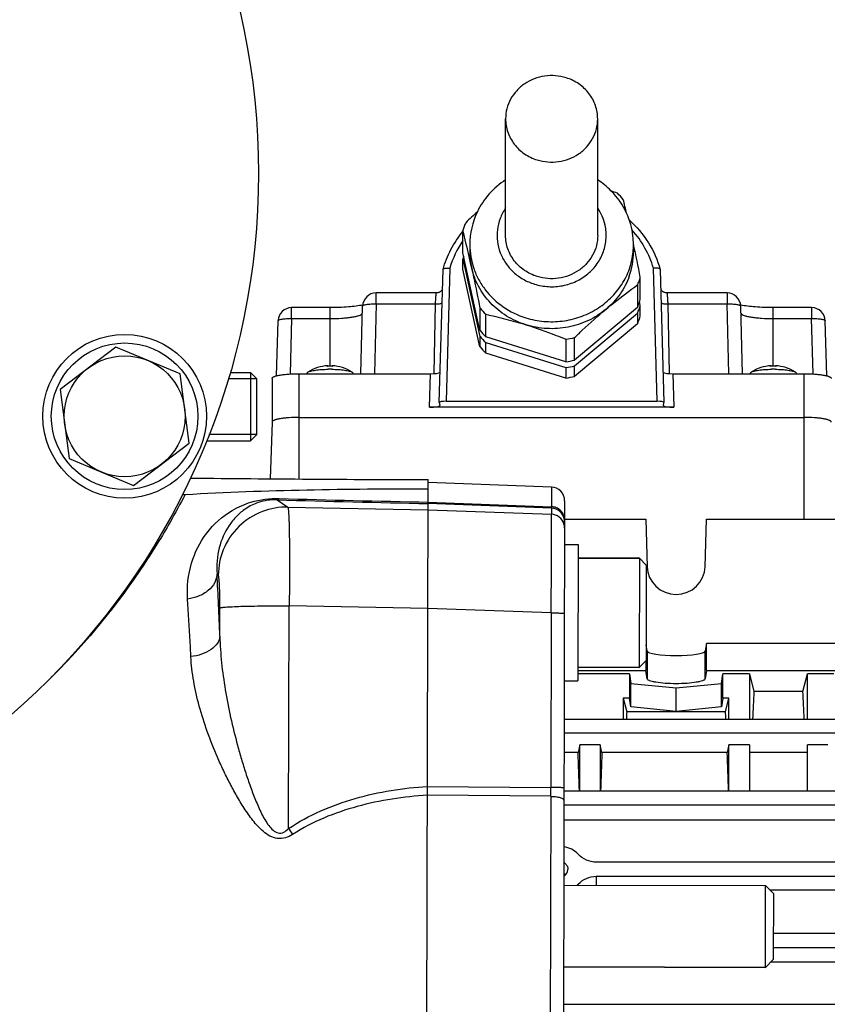
# Model space of a CAD drawing. Units: millimetres. Extents: x -1771 to 3369, y -123 to 2868.
# Drawn here: x 1876 to 1994, y 261 to 406 of the extents above; entities that cross this region are included whole.
import ezdxf

# ---------------------------------------------------------------- set-up
doc = ezdxf.new("R2010")
doc.units = ezdxf.units.MM
doc.header["$LTSCALE"] = 46.255
doc.header["$PDMODE"] = 3
doc.header["$PDSIZE"] = 0.3125
doc.layers.get('0').update_dxf_attribs({"linetype": 'CONTINUOUS'})
doc.layers.get('Defpoints').update_dxf_attribs({"linetype": 'CONTINUOUS'})
doc.layers.add('AM_5', color=3, linetype='CONTINUOUS', lineweight=25)
for name, color, linetype in [('BEZUGSACHSEN', 7, 'CONTINUOUS'), ('DETAILS', 7, 'CONTINUOUS'), ('FASEN', 7, 'CONTINUOUS')]:
    doc.layers.add(name, color=color, linetype=linetype)
doc.styles.get("Standard").update_dxf_attribs({"font": 'txt', "width": 0.7})
doc.dimstyles.new('AM_DIN$0', dxfattribs={"dimtxt": 3.5, "dimasz": 2.5, "dimexe": 1, "dimexo": 1, "dimgap": 1.5, "dimtad": 1, "dimdsep": 46, "dimtxsty": 'STANDARD', "dimcen": 0, "dimclrd": 256, "dimclre": 256, "dimclrt": 2, "dimadec": 0, "dimazin": 2, "dimtp": 0.1, "dimtm": 0.1, "dimtfac": 0.71, "dimtdec": 3, "dimtmove": 0, "dimatfit": 3, "dimfxl": 1, "dimlwd": -1, "dimlwe": -1, "dimarcsym": 0})

# ---------------------------------------------------------------- blocks, each defined once
blk = doc.blocks.new('*D26')
at = {"layer": 'AM_5', "ltscale": 10, "transparency": 16777216}
for p, q in [((1070.73, 754.24), (2231.66, 754.24)), ((2230.66, 42.24), (2230.66, 724.24)), ((1070.73, 12.24), (2231.66, 12.24))]:
    blk.add_line(p, q, dxfattribs=at)
for points in [[(2225.66, 724.24), (2235.66, 724.24), (2230.66, 754.24)], [(2225.66, 42.24), (2235.66, 42.24), (2230.66, 12.24)]]:
    blk.add_solid(points, dxfattribs=at)
at = {"layer": 'Defpoints', "color": 0, "ltscale": 10, "transparency": 16777216}
for p in [(1069.73, 754.24), (2230.66, 754.24), (1069.73, 12.24)]:
    blk.add_point(p, dxfattribs=at)
at = {"layer": 'AM_5', "color": 2, "ltscale": 10, "transparency": 16777216, "insert": (2198.16, 388.65), "char_height": 35, "attachment_point": 5, "rotation": 90}
blk.add_mtext('742', dxfattribs=at)
blk = doc.blocks.new('*D27')
at = {"layer": 'AM_5', "ltscale": 10, "transparency": 16777216}
for p, q in [((1070.73, 754.24), (2341.3, 754.24)), ((2340.3, 724.24), (2340.3, -92.73)), ((-478.92, -122.73), (2341.3, -122.73))]:
    blk.add_line(p, q, dxfattribs=at)
for points in [[(2335.3, 724.24), (2345.3, 724.24), (2340.3, 754.24)], [(2335.3, -92.73), (2345.3, -92.73), (2340.3, -122.73)]]:
    blk.add_solid(points, dxfattribs=at)
at = {"layer": 'Defpoints', "color": 0, "ltscale": 10, "transparency": 16777216}
for p in [(1069.73, 754.24), (-479.92, -122.73), (2340.3, -122.73)]:
    blk.add_point(p, dxfattribs=at)
at = {"layer": 'AM_5', "color": 2, "ltscale": 10, "transparency": 16777216, "insert": (2307.8, 315.76), "char_height": 35, "attachment_point": 5, "rotation": 90}
blk.add_mtext('880', dxfattribs=at)

msp = doc.modelspace()

# ---------------------------------------------------------------- linework, layer by layer
at = {"color": 7, "linetype": 'Continuous'}
for p, q in [((1946.941, 374.151), (1946.941, 391.252)), ((1960.441, 374.151), (1960.441, 391.252)), ((1940.69, 371.583), (1940.69, 374.878)), ((1941.691, 372.783), (1941.691, 371.757)), ((1965.713, 372.789), (1965.688, 372.906)), ((1965.691, 372.783), (1965.691, 371.757)), ((1943.185, 360.199), (1940.69, 371.583)), ((1940.69, 369.189), (1940.69, 370.728)), ((1940.69, 370.728), (1943.185, 359.344)), ((1937.222, 349.66), (1937.765, 369.147)), ((1937.765, 369.147), (1937.769, 369.175)), ((1943.185, 357.805), (1940.69, 369.189)), ((1969.616, 369.147), (1969.612, 369.175)), ((1969.616, 369.147), (1970.16, 349.66)), ((1966.286, 366.895), (1966.286, 363.6)), ((1966.692, 364.749), (1966.692, 368.044)), ((1936.807, 365.72), (1927.966, 365.72)), ((1936.807, 365.72), (1936.808, 365.72)), ((1970.574, 365.72), (1970.574, 365.72)), ((1979.415, 365.72), (1970.574, 365.72)), ((1966.692, 363.894), (1966.581, 364.398)), ((1966.692, 362.355), (1966.692, 363.894)), ((1981.465, 363.934), (1981.448, 363.937)), ((1921.191, 363.567), (1915.566, 363.567)), ((1925.703, 353.879), (1925.967, 363.774)), ((1943.185, 363.494), (1943.185, 360.199)), ((1944.041, 359.294), (1944.041, 362.589)), ((1966.286, 363.6), (1957.042, 355.877)), ((1957.042, 355.022), (1966.286, 362.745)), ((1966.286, 362.745), (1966.286, 361.206)), ((1981.679, 353.879), (1981.414, 363.774)), ((1991.815, 363.567), (1986.191, 363.567)), ((1913.352, 353.566), (1913.567, 361.621)), ((1966.286, 361.206), (1957.042, 353.483)), ((1994.029, 353.566), (1993.814, 361.621)), ((1943.185, 359.344), (1943.185, 357.805)), ((1955.781, 355.633), (1944.041, 359.294)), ((1944.041, 358.439), (1955.781, 354.778)), ((1944.041, 356.9), (1944.041, 358.439)), ((1955.781, 358.928), (1955.781, 355.633)), ((1957.042, 355.877), (1957.042, 359.172)), ((1955.781, 353.239), (1944.041, 356.9)), ((1906.563, 354.039), (1909.541, 354.039)), ((1916.691, 353.879), (1935.904, 353.879)), ((1917.828, 353.958), (1917.821, 353.879)), ((1920.88, 355.047), (1920.887, 355.047)), ((1920.897, 354.966), (1920.882, 354.965)), ((1920.887, 355.047), (1920.89, 355.046)), ((1920.89, 355.045), (1920.897, 354.966)), ((1921.484, 354.966), (1921.465, 354.966)), ((1921.491, 355.045), (1921.484, 354.966)), ((1921.491, 355.046), (1921.495, 355.047)), ((1921.495, 355.047), (1921.502, 355.047)), ((1924.553, 353.958), (1924.56, 353.879)), ((1955.781, 354.778), (1955.781, 353.239)), ((1957.042, 353.483), (1957.042, 355.022)), ((1971.477, 353.879), (1990.691, 353.879)), ((1982.828, 353.958), (1982.821, 353.879)), ((1985.88, 355.047), (1985.887, 355.047)), ((1985.897, 354.966), (1985.882, 354.965)), ((1985.887, 355.047), (1985.89, 355.046)), ((1985.89, 355.045), (1985.897, 354.966)), ((1986.484, 354.966), (1986.465, 354.966)), ((1986.491, 355.045), (1986.484, 354.966)), ((1986.491, 355.046), (1986.495, 355.047)), ((1986.495, 355.047), (1986.502, 355.047)), ((1989.553, 353.958), (1989.56, 353.879)), ((1910.441, 353.139), (1906.276, 353.139)), ((1910.441, 344.939), (1910.441, 353.139)), ((1912.691, 353.185), (1912.691, 346.783)), ((1937.222, 349.66), (1937.222, 349.654)), ((1937.222, 349.654), (1937.297, 349.224)), ((1938.218, 349.835), (1969.164, 349.835)), ((1970.084, 349.224), (1970.159, 349.654)), ((1970.159, 349.654), (1970.159, 349.66)), ((1971.584, 348.955), (1935.798, 348.955)), ((1937.297, 349.224), (1937.298, 349.215)), ((1970.083, 349.215), (1970.084, 349.224)), ((1912.691, 346.788), (1912.396, 338.468)), ((1916.691, 347.478), (1990.691, 347.478)), ((1903.094, 344.039), (1909.541, 344.039)), ((1910.441, 344.939), (1903.446, 344.939)), ((1935.595, 336.663), (1935.599, 338.345)), ((1953.667, 337.25), (1935.598, 337.925)), ((1935.282, 207.927), (1935.595, 336.663)), ((1955.592, 335.246), (1955.289, 210.507)), ((1955.585, 332.56), (1967.506, 332.56)), ((1967.506, 332.56), (1967.692, 325.578)), ((1976.189, 325.578), (1976.375, 332.56)), ((1976.375, 332.56), (1997.506, 332.56)), ((1955.576, 328.838), (1957.576, 328.833)), ((1957.576, 328.833), (1957.528, 308.833)), ((1966.571, 326.811), (1957.571, 326.833)), ((1967.692, 313.196), (1967.54, 314.102)), ((1976.375, 314.309), (1976.189, 313.196)), ((1997.506, 314.309), (1976.375, 314.309)), ((1976.375, 310.369), (1976.375, 314.309)), ((1966.532, 310.811), (1957.533, 310.833)), ((1967.506, 311.78), (1967.506, 310.369)), ((1965.084, 309.848), (1957.53, 309.848)), ((1957.531, 310.369), (1967.506, 310.369)), ((1965.084, 309.848), (1965.1, 306.294)), ((1965.084, 309.848), (1965.292, 308.467)), ((1967.692, 309.134), (1967.506, 310.369)), ((1976.375, 310.369), (1976.189, 309.134)), ((1976.375, 310.369), (1997.506, 310.369)), ((1978.589, 308.467), (1978.798, 309.848)), ((1978.782, 306.294), (1978.798, 309.848)), ((1982.691, 309.848), (1978.798, 309.848)), ((1982.691, 309.848), (1983.342, 307.259)), ((1982.691, 309.848), (1982.691, 303.204)), ((1990.54, 307.259), (1991.191, 309.848)), ((1995.084, 309.848), (1991.191, 309.848)), ((1991.191, 303.204), (1991.191, 309.848)), ((1955.528, 308.838), (1957.528, 308.833)), ((1965.292, 308.467), (1971.941, 307.8)), ((1965.292, 305.02), (1965.292, 308.467)), ((1971.941, 307.8), (1978.589, 308.467)), ((1971.941, 304.354), (1971.941, 307.8)), ((1978.589, 305.02), (1978.589, 308.467)), ((1965.1, 306.294), (1964.191, 306.294)), ((1964.191, 306.294), (1964.693, 304.296)), ((1964.191, 306.294), (1964.191, 303.204)), ((1965.292, 305.02), (1965.1, 306.294)), ((1978.782, 306.294), (1978.589, 305.02)), ((1979.691, 306.294), (1978.782, 306.294)), ((1979.188, 304.296), (1979.691, 306.294)), ((1979.691, 303.204), (1979.691, 306.294)), ((1990.54, 307.259), (1983.342, 307.259)), ((1971.941, 304.354), (1965.292, 305.02)), ((1978.589, 305.02), (1971.941, 304.354)), ((1979.188, 304.296), (1964.693, 304.296)), ((1955.514, 303.204), (2058.73, 303.204)), ((1957.816, 299.459), (1957.565, 298.311)), ((1960.816, 299.459), (1957.816, 299.459)), ((1957.816, 292.676), (1957.816, 299.459)), ((1961.066, 298.311), (1960.816, 299.459)), ((1960.816, 299.459), (1960.816, 292.676)), ((1979.691, 299.459), (1979.44, 298.311)), ((1982.691, 299.459), (1979.691, 299.459)), ((1979.691, 292.676), (1979.691, 299.459)), ((1982.691, 299.459), (1982.691, 292.676)), ((1994.191, 299.459), (1991.191, 299.459)), ((1991.191, 292.676), (1991.191, 299.459)), ((1957.565, 298.311), (1955.502, 298.311)), ((1979.44, 298.311), (1961.066, 298.311)), ((1991.191, 298.311), (1982.691, 298.311)), ((2022.941, 292.676), (1955.488, 292.676)), ((1955.483, 290.631), (2022.941, 290.631)), ((2025.648, 288.41), (1955.478, 288.41)), ((2013.647, 282.248), (1960.234, 282.248)), ((1956.087, 281.204), (1956.087, 281.177)), ((1960.236, 280.171), (2013.645, 280.171)), ((1955.455, 278.876), (1985.055, 278.804)), ((2013.705, 278.146), (1985.71, 278.146)), ((2022.941, 271.783), (1986.238, 271.783)), ((1986.233, 269.747), (2022.941, 269.747)), ((2025.648, 267.568), (1985.793, 267.568)), ((1955.426, 266.876), (1985.026, 266.804)), ((1955.412, 261.402), (2058.741, 261.402))]:
    msp.add_line(p, q, dxfattribs=at)
at = {"color": 9, "linetype": 'Continuous'}
for p, q in [((1938.761, 369.35), (1938.218, 349.835)), ((1969.164, 349.835), (1968.62, 369.35)), ((1927.966, 364.119), (1927.966, 365.72)), ((1979.415, 365.72), (1979.415, 364.119)), ((1927.966, 364.119), (1927.693, 353.879)), ((1927.966, 364.119), (1936.671, 364.119)), ((1936.441, 353.897), (1936.671, 364.119)), ((1970.711, 364.119), (1979.415, 364.119)), ((1970.711, 364.119), (1970.94, 353.897)), ((1979.689, 353.879), (1979.415, 364.119)), ((1915.566, 361.966), (1915.566, 363.567)), ((1921.191, 363.567), (1921.191, 354.97)), ((1986.191, 354.97), (1986.191, 363.567)), ((1991.815, 363.567), (1991.815, 361.966)), ((1915.566, 361.966), (1915.349, 353.839)), ((1915.566, 361.966), (1921.191, 361.966)), ((1986.191, 361.966), (1991.815, 361.966)), ((1992.032, 353.839), (1991.815, 361.966)), ((1916.691, 338.436), (1916.691, 353.879)), ((1920.887, 355.047), (1920.893, 354.972)), ((1921.488, 354.972), (1921.495, 355.047)), ((1935.798, 348.955), (1935.904, 353.879)), ((1971.477, 353.879), (1971.584, 348.955)), ((1985.887, 355.047), (1985.893, 354.972)), ((1986.488, 354.972), (1986.495, 355.047)), ((1990.691, 353.879), (1990.691, 332.56)), ((1953.667, 337.25), (1953.66, 334.375)), ((1913.444, 335.385), (1915.001, 334.313)), ((1935.591, 335.045), (1953.66, 334.375)), ((1915.001, 334.313), (1935.589, 333.916)), ((1935.589, 333.915), (1953.657, 333.261)), ((1953.659, 334.155), (1935.591, 334.827)), ((1953.659, 334.155), (1953.657, 333.261)), ((1904.816, 324.364), (1904.629, 324.492)), ((1905.038, 315.392), (1905.048, 319.537)), ((1915.035, 319.844), (1915.209, 319.843)), ((1915.13, 287.178), (1915.209, 319.843)), ((1935.553, 319.45), (1915.209, 319.843)), ((1953.622, 318.803), (1935.553, 319.457)), ((1953.622, 318.803), (1953.559, 293.204)), ((1967.692, 313.196), (1967.692, 309.134)), ((1976.189, 309.134), (1976.189, 313.196)), ((1955.509, 301.224), (2058.73, 301.224)), ((1935.49, 293.354), (1953.559, 293.204)), ((1953.556, 291.902), (1935.487, 292.057)), ((1953.556, 291.902), (1953.464, 253.86)), ((1960.236, 280.171), (1960.199, 278.865)), ((1957.592, 278.871), (1957.591, 279.028))]:
    msp.add_line(p, q, dxfattribs=at)
at = {"color": 7, "linetype": 'Continuous'}
for points in [[(1937.684, 366.244), (1937.677, 366.23), (1937.644, 366.175), (1937.606, 366.12), (1937.562, 366.065), (1937.512, 366.012), (1937.457, 365.961), (1937.397, 365.914), (1937.331, 365.87), (1937.261, 365.83), (1937.186, 365.796), (1937.106, 365.766), (1937.022, 365.743), (1936.933, 365.727), (1936.841, 365.72), (1936.808, 365.719)], [(1970.574, 365.72), (1970.542, 365.72), (1970.451, 365.728), (1970.364, 365.743), (1970.28, 365.765), (1970.201, 365.794), (1970.127, 365.828), (1970.057, 365.866), (1969.992, 365.909), (1969.931, 365.956), (1969.876, 366.006), (1969.826, 366.059), (1969.78, 366.114), (1969.741, 366.17), (1969.708, 366.226), (1969.697, 366.246)]]:
    msp.add_lwpolyline(points, dxfattribs=at)
for centre, radius in [((1805.708, 383.241), 105), ((1891.081, 347.635), 12), ((1891.081, 347.635), 10.75)]:
    msp.add_circle(centre, radius, dxfattribs=at)
for centre, radius, start, end in [((1953.969, 372.377), 11.853, 44.71579, 56.90357), ((1928.313, 294.336), 92.857, 67.83827, 68.47064), ((1954.236, 372.626), 11.488, 24.57983, 44.7705), ((1954.344, 370.964), 12.989, 40.66774, 46.1619), ((1722.961, 320.75), 248.269, 13.1907, 13.67111), ((2018.165, 295.529), 111.443, 132.54375, 133.75361), ((1952.827, 372.776), 11.137, 154.11722, 179.9638), ((1954.532, 372.768), 11.16, 6.78108, 24.54702), ((1952.312, 371.419), 12.126, 160.54653, 163.42289), ((1952.376, 371.396), 12.194, 157.68027, 160.54592), ((1704.825, 317.493), 242.746, 12.367, 13.67426), ((1954.623, 372.784), 11.067, 6.55836, 6.75655), ((1954.609, 372.782), 11.081, 0.6703, 6.55709), ((1954.643, 372.783), 11.048, 0.00006, 0.66774), ((1609.891, 296.943), 363.816, 11.26985, 12.03278), ((1952.322, 371.76), 10.631, 180.01216, 192.36902), ((1955.032, 371.762), 10.658, 340.50781, 359.97561), ((1952.299, 367.273), 12.112, 161.68378, 163.42385), ((1955.006, 371.526), 12.194, 337.68027, 340.54592), ((1955.07, 371.504), 12.126, 340.54653, 343.42289), ((1927.966, 363.72), 2, 90.00012, 178.4697), ((1979.415, 363.72), 2, 1.53031, 89.99988), ((1955.017, 368.227), 12.182, 337.67935, 341.68088), ((1955.032, 367.366), 12.166, 337.67791, 343.41722), ((1955.083, 368.205), 12.112, 341.68378, 343.42385), ((1983.283, 373.019), 9.265, 258.27125, 258.58022), ((1915.566, 361.567), 2, 90.00012, 178.4697), ((1953.038, 371.959), 12.989, 220.66774, 226.1619), ((1991.815, 361.567), 2, 1.53031, 89.99988), ((1955.032, 365.827), 12.166, 337.67791, 343.41722), ((1953.038, 368.664), 12.989, 220.66774, 226.1619), ((1953.038, 367.808), 12.989, 220.66774, 226.1619), ((1953.702, 373.045), 14.269, 278.37504, 283.53559), ((1953.038, 366.269), 12.989, 220.66774, 226.1619), ((1953.702, 369.75), 14.269, 278.37504, 283.53559), ((1921.191, 349.055), 6, 92.97024, 122.68671), ((1921.18, 343.941), 11.029, 91.54803, 92.0276), ((1921.191, 343.527), 11.443, 88.62693, 91.46953), ((1921.191, 335.231), 19.301, 89.99994, 90.7564), ((1921.191, 335.23), 19.303, 89.24373, 90.00008), ((1921.201, 343.918), 11.052, 87.97276, 88.53085), ((1921.191, 349.055), 6, 57.29988, 87.02976), ((1953.702, 368.895), 14.269, 278.37504, 283.53559), ((1986.191, 349.055), 6, 92.97024, 122.68671), ((1986.18, 343.941), 11.029, 91.54803, 92.0276), ((1986.191, 343.527), 11.443, 88.62693, 91.46953), ((1986.191, 335.231), 19.301, 89.99994, 90.7564), ((1986.191, 335.23), 19.303, 89.24373, 90.00008), ((1986.201, 343.918), 11.052, 87.97276, 88.53085), ((1986.191, 349.055), 6, 57.29988, 87.02976), ((1953.702, 367.356), 14.269, 278.37504, 283.53559), ((1900.935, 341.525), 2.949, 266.22016, 269.37798), ((1945.959, 4494.289), 4155.957, 269.37882, 269.857172), ((1953.592, 335.251), 2, 359.86071, 87.86071), ((1899.796, 339.129), 2.958, 265.18359, 273.25183), ((1954.956, 281.129), 1.16, 55.75863, 64.06971), ((1954.944, 279.575), 1.111, 47.12606, 62.36606)]:
    msp.add_arc(centre, radius, start, end, dxfattribs=at)
at = {"color": 9, "linetype": 'Continuous'}
for centre, radius, start, end in [((1952.321, 365.402), 14.122, 145.4829, 163.76877), ((1955.084, 372.784), 10.607, 354.46724, 359.99743), ((1921.191, 343.391), 11.577, 88.00109, 91.99891), ((1986.191, 343.391), 11.577, 88.00109, 91.99891), ((2014.311, 3899.508), 3565.55, 268.378925, 268.734925), ((2013.022, 4052.471), 3718.232, 268.469771, 268.806758), ((1953.585, 332.157), 2, 8.69929, 87.8741), ((1953.581, 331.261), 2.002, 17.47689, 87.82697), ((1953.585, 332.158), 2, 359.86552, 8.67652), ((1953.575, 331.263), 2.007, 359.89904, 17.37315), ((1407.188, 297.591), 498.168, 2.04781, 3.09554), ((1807.764, 382.816), 103.253, 314.62149, 314.89873), ((1614.166, 293.378), 339.393, 359.75078, 359.97062), ((2033.072, 367.283), 142.573, 214.18374, 214.59963)]:
    msp.add_arc(centre, radius, start, end, dxfattribs=at)
at = {"color": 7, "linetype": 'Continuous'}
for centre, major_axis, ratio, start_param, end_param in [((1935.904, 354.14), (1.5, 0), 0.173609, -1.5707963, -0.2812245), ((1971.477, 354.14), (1.5, 0), 0.173609, -2.8604287, -1.5707963), ((1938.222, 349.658), (1, -0.001), 0.1762627, 1.57556, 3.1364183), ((1969.159, 349.658), (1, 0.001), 0.1762627, 0.0053906, 1.5660327), ((1935.798, 349.216), (1.5, 0), 0.173609, 4.712389, 6.2791014), ((1971.584, 349.216), (1.5, 0), 0.173609, -3.1374838, -1.5707963), ((1971.941, 325.687), (4.25, 0), 0.9817767, -3.1154127, -0.0261799), ((1971.941, 313.213), (4.25, 0), 0.1564583, -3.1154127, -0.0261799), ((1985.425, 250.741), (0, 73.5), 0.0443345, 0.6935921, 0.7758874), ((1988.456, 250.741), (0, 73.5), 0.0443345, -0.7758874, -0.6935921), ((1966.925, 250.741), (0, 73.5), 0.0443345, 0.7544619, 0.7759124), ((1976.956, 250.741), (0, 73.5), 0.0443345, -0.7759124, -0.7544619), ((1955.081, 250.741), (0, 73.5), 0.0443345, -0.9635874, -0.8668751), ((1963.55, 250.741), (0, 73.5), 0.0443345, 0.8668751, 0.9635874), ((1976.956, 250.741), (0, 73.5), 0.0443345, -0.9635874, -0.8668751), ((1954.941, 281.203), (1.147, 0), 0.949479, -1.1022534, -0.0241865), ((1954.941, 281.213), (3.51, 0), 0.949482, -0.7793273, -0.7151265)]:
    msp.add_ellipse(centre, major_axis=major_axis, ratio=ratio, start_param=start_param, end_param=end_param, dxfattribs=at)
for points, knots in [([(1955.817, 397.272), (1955.311, 397.43), (1954.26, 397.632), (1952.66, 397.581), (1951.116, 397.18), (1949.712, 396.45), (1948.528, 395.43), (1947.629, 394.176), (1947.068, 392.758), (1946.941, 391.752), (1946.941, 391.253)], [0, 0, 0, 0, 0.1279227, 0.2561354, 0.3838217, 0.5102649, 0.6350059, 0.7579496, 0.8793987, 1, 1, 1, 1]), ([(1960.441, 391.252), (1960.441, 391.911), (1960.216, 393.248), (1959.242, 395.041), (1957.735, 396.461), (1956.477, 397.066), (1955.817, 397.272)], [0, 0, 0, 0, 0.2443903, 0.491668, 0.7435582, 1, 1, 1, 1]), ([(1946.941, 391.253), (1946.941, 390.593), (1947.165, 389.257), (1948.139, 387.464), (1949.647, 386.044), (1950.904, 385.438), (1951.564, 385.232)], [0, 0, 0, 0, 0.2443903, 0.491668, 0.7435582, 1, 1, 1, 1]), ([(1951.564, 385.232), (1952.07, 385.075), (1953.121, 384.873), (1954.721, 384.924), (1956.266, 385.325), (1957.669, 386.055), (1958.853, 387.074), (1959.752, 388.328), (1960.313, 389.747), (1960.441, 390.753), (1960.441, 391.252)], [0, 0, 0, 0, 0.1279227, 0.2561354, 0.3838217, 0.5102649, 0.6350059, 0.7579496, 0.8793987, 1, 1, 1, 1]), ([(1946.938, 382.305), (1946.057, 381.73), (1944.445, 380.346), (1943.263, 378.578), (1942.808, 377.638)], [0, 0, 0, 0, 0.5017249, 1, 1, 1, 1]), ([(1965.074, 376.419), (1966.15, 375.449), (1968.036, 373.221), (1969.225, 370.551), (1969.612, 369.175)], [0, 0, 0, 0, 0.5032921, 1, 1, 1, 1]), ([(1937.769, 369.175), (1938.052, 370.182), (1938.839, 372.149), (1940.014, 373.91), (1940.685, 374.725)], [0, 0, 0, 0, 0.4977914, 1, 1, 1, 1]), ([(1951.564, 368.131), (1950.904, 368.337), (1949.647, 368.943), (1948.139, 370.363), (1947.165, 372.156), (1946.941, 373.492), (1946.941, 374.152)], [0, 0, 0, 0, 0.2564409, 0.5083308, 0.7556091, 1, 1, 1, 1]), ([(1960.441, 374.151), (1960.441, 373.652), (1960.313, 372.646), (1959.752, 371.227), (1958.853, 369.973), (1957.669, 368.954), (1956.266, 368.224), (1954.721, 367.823), (1953.121, 367.772), (1952.07, 367.974), (1951.564, 368.131)], [0, 0, 0, 0, 0.1206015, 0.2420505, 0.3649939, 0.4897346, 0.6161775, 0.7438637, 0.8720768, 1, 1, 1, 1]), ([(1937.769, 369.175), (1937.771, 369.18), (1937.779, 369.203), (1937.793, 369.223), (1937.806, 369.236)], [0, 0, 0, 0, 0.2357947, 1, 1, 1, 1]), ([(1937.806, 369.236), (1937.833, 369.263), (1937.912, 369.309), (1937.998, 369.333), (1938.048, 369.344)], [0, 0, 0, 0, 0.4287427, 1, 1, 1, 1]), ([(1938.048, 369.344), (1938.155, 369.367), (1938.395, 369.385), (1938.633, 369.367), (1938.761, 369.35)], [0, 0, 0, 0, 0.4584599, 1, 1, 1, 1]), ([(1941.937, 369.482), (1942.044, 368.996), (1942.475, 367.003), (1942.884, 365.005), (1943.185, 363.494)], [0, 0, 0, 0, 0.2441524, 1, 1, 1, 1]), ([(1949.911, 361.055), (1948.925, 361.362), (1947.035, 362.219), (1944.637, 364.161), (1942.851, 366.623), (1942.149, 368.517), (1941.937, 369.482)], [0, 0, 0, 0, 0.2555776, 0.5074955, 0.7553943, 1, 1, 1, 1]), ([(1965.08, 368.205), (1964.749, 367.269), (1963.816, 365.465), (1962.438, 363.977), (1961.664, 363.33)], [0, 0, 0, 0, 0.4962178, 1, 1, 1, 1]), ([(1969.334, 369.344), (1969.227, 369.367), (1968.987, 369.385), (1968.748, 369.367), (1968.62, 369.35)], [0, 0, 0, 0, 0.4584595, 1, 1, 1, 1]), ([(1969.575, 369.236), (1969.548, 369.263), (1969.469, 369.309), (1969.383, 369.333), (1969.334, 369.344)], [0, 0, 0, 0, 0.4287297, 1, 1, 1, 1]), ([(1969.612, 369.175), (1969.611, 369.18), (1969.603, 369.203), (1969.588, 369.223), (1969.575, 369.236)], [0, 0, 0, 0, 0.2357608, 1, 1, 1, 1]), ([(1961.664, 363.33), (1962.05, 363.653), (1963.556, 364.886), (1965.112, 366.057), (1966.286, 366.895)], [0, 0, 0, 0, 0.258745, 1, 1, 1, 1]), ([(1925.982, 363.947), (1925.672, 363.883), (1924.974, 363.773), (1923.378, 363.611), (1922.089, 363.567), (1921.191, 363.567)], [0, 0, 0, 0, 0.1970542, 0.4400534, 1, 1, 1, 1]), ([(1986.191, 363.567), (1985.309, 363.567), (1984.042, 363.61), (1982.468, 363.766), (1981.774, 363.872), (1981.465, 363.934)], [0, 0, 0, 0, 0.5570542, 0.8003482, 1, 1, 1, 1]), ([(1944.041, 362.589), (1945.015, 362.379), (1946.984, 361.915), (1948.931, 361.361), (1949.911, 361.055)], [0, 0, 0, 0, 0.4925455, 1, 1, 1, 1]), ([(1961.664, 363.33), (1960.878, 362.673), (1959.114, 361.553), (1956.13, 360.585), (1952.983, 360.371), (1950.906, 360.745), (1949.911, 361.055)], [0, 0, 0, 0, 0.2470359, 0.4971658, 0.7488068, 1, 1, 1, 1]), ([(1957.042, 359.172), (1957.419, 359.533), (1958.925, 360.956), (1960.474, 362.336), (1961.664, 363.33)], [0, 0, 0, 0, 0.2517846, 1, 1, 1, 1]), ([(1949.911, 361.055), (1951.403, 360.59), (1953.367, 359.894), (1955.3, 359.124), (1955.781, 358.928)], [0, 0, 0, 0, 0.7508765, 1, 1, 1, 1]), ([(1912.691, 353.185), (1912.691, 353.237), (1912.755, 353.32), (1912.87, 353.393), (1913.004, 353.457), (1913.172, 353.517), (1913.46, 353.6), (1913.895, 353.687), (1914.495, 353.771), (1915.179, 353.832), (1915.92, 353.871), (1916.43, 353.879), (1916.691, 353.879)], [0, 0, 0, 0, 0.0374968, 0.065429, 0.1008086, 0.1438385, 0.1944073, 0.3167841, 0.4641455, 0.6313048, 0.8121472, 1, 1, 1, 1]), ([(1917.828, 353.958), (1917.829, 353.97), (1917.847, 354.032), (1917.902, 354.074), (1917.945, 354.101)], [0, 0, 0, 0, 0.1989601, 1, 1, 1, 1]), ([(1917.945, 354.101), (1917.999, 354.136), (1918.137, 354.198), (1918.502, 354.31), (1919.11, 354.417), (1919.969, 354.502), (1920.601, 354.526), (1920.936, 354.531)], [0, 0, 0, 0, 0.0632716, 0.1480408, 0.3771444, 0.6697489, 1, 1, 1, 1]), ([(1920.787, 354.96), (1920.793, 354.973), (1920.813, 355.01), (1920.851, 355.045), (1920.88, 355.047)], [0, 0, 0, 0, 0.3291533, 1, 1, 1, 1]), ([(1920.787, 354.96), (1920.787, 354.961), (1920.788, 354.962), (1920.789, 354.963), (1920.79, 354.963)], [0, 0, 0, 0, 0.5895962, 1, 1, 1, 1]), ([(1921.445, 354.531), (1921.78, 354.526), (1922.412, 354.502), (1923.272, 354.417), (1923.879, 354.31), (1924.245, 354.198), (1924.383, 354.136), (1924.437, 354.101)], [0, 0, 0, 0, 0.3302803, 0.6229113, 0.8520087, 0.936758, 1, 1, 1, 1]), ([(1921.502, 355.047), (1921.509, 355.047), (1921.542, 355.039), (1921.565, 355.01), (1921.579, 354.987)], [0, 0, 0, 0, 0.2100818, 1, 1, 1, 1]), ([(1921.592, 354.963), (1921.592, 354.963), (1921.593, 354.962), (1921.594, 354.961), (1921.594, 354.96)], [0, 0, 0, 0, 0.4103984, 1, 1, 1, 1]), ([(1924.437, 354.101), (1924.454, 354.09), (1924.504, 354.055), (1924.549, 354), (1924.553, 353.957)], [0, 0, 0, 0, 0.3189875, 1, 1, 1, 1]), ([(1982.828, 353.958), (1982.829, 353.97), (1982.847, 354.032), (1982.902, 354.074), (1982.945, 354.101)], [0, 0, 0, 0, 0.1989601, 1, 1, 1, 1]), ([(1982.945, 354.101), (1982.999, 354.136), (1983.137, 354.198), (1983.502, 354.31), (1984.11, 354.417), (1984.969, 354.502), (1985.601, 354.526), (1985.936, 354.531)], [0, 0, 0, 0, 0.0632716, 0.1480408, 0.3771444, 0.6697489, 1, 1, 1, 1]), ([(1985.787, 354.96), (1985.793, 354.973), (1985.813, 355.01), (1985.851, 355.045), (1985.88, 355.047)], [0, 0, 0, 0, 0.3291533, 1, 1, 1, 1]), ([(1985.787, 354.96), (1985.787, 354.961), (1985.788, 354.962), (1985.789, 354.963), (1985.79, 354.963)], [0, 0, 0, 0, 0.5895962, 1, 1, 1, 1]), ([(1986.445, 354.531), (1986.78, 354.526), (1987.412, 354.502), (1988.272, 354.417), (1988.879, 354.31), (1989.245, 354.198), (1989.383, 354.136), (1989.437, 354.101)], [0, 0, 0, 0, 0.3302803, 0.6229113, 0.8520087, 0.936758, 1, 1, 1, 1]), ([(1986.502, 355.047), (1986.509, 355.047), (1986.542, 355.039), (1986.565, 355.01), (1986.579, 354.987)], [0, 0, 0, 0, 0.2100818, 1, 1, 1, 1]), ([(1986.592, 354.963), (1986.592, 354.963), (1986.593, 354.962), (1986.594, 354.961), (1986.594, 354.96)], [0, 0, 0, 0, 0.4103984, 1, 1, 1, 1]), ([(1989.437, 354.101), (1989.454, 354.09), (1989.504, 354.055), (1989.549, 354), (1989.553, 353.957)], [0, 0, 0, 0, 0.3189875, 1, 1, 1, 1]), ([(1990.691, 353.879), (1990.951, 353.879), (1991.462, 353.871), (1992.203, 353.832), (1992.886, 353.771), (1993.486, 353.687), (1993.921, 353.6), (1994.209, 353.517), (1994.377, 353.457), (1994.511, 353.393), (1994.627, 353.32), (1994.691, 353.237), (1994.691, 353.185)], [0, 0, 0, 0, 0.1878528, 0.3686952, 0.5358545, 0.6832159, 0.8055927, 0.8561615, 0.8991914, 0.934571, 0.9625032, 1, 1, 1, 1]), ([(1916.691, 347.478), (1916.182, 347.478), (1915.442, 347.455), (1914.502, 347.37), (1913.904, 347.288), (1913.469, 347.2), (1913.18, 347.119), (1913.011, 347.059), (1912.876, 346.995), (1912.759, 346.922), (1912.693, 346.84), (1912.691, 346.788)], [0, 0, 0, 0, 0.367639, 0.5344806, 0.6817253, 0.8042268, 0.8549531, 0.8982015, 0.9338513, 0.9620819, 1, 1, 1, 1]), ([(1994.691, 346.788), (1994.689, 346.84), (1994.622, 346.922), (1994.505, 346.995), (1994.37, 347.059), (1994.201, 347.119), (1993.913, 347.2), (1993.477, 347.288), (1992.879, 347.37), (1991.939, 347.455), (1991.199, 347.478), (1990.691, 347.478)], [0, 0, 0, 0, 0.0379181, 0.0661487, 0.1017985, 0.1450469, 0.1957732, 0.3182747, 0.4655194, 0.632361, 1, 1, 1, 1]), ([(1899.964, 336.175), (1905.895, 336.514), (1917.773, 336.926), (1929.655, 337.018), (1935.596, 337.003)], [0, 0, 0, 0, 0.4999954, 1, 1, 1, 1]), ([(1976.189, 309.134), (1976.181, 309.077), (1976.103, 308.995), (1975.973, 308.917), (1975.756, 308.821), (1975.397, 308.717), (1974.634, 308.566), (1973.466, 308.448), (1971.941, 308.399), (1970.415, 308.448), (1969.247, 308.566), (1968.484, 308.717), (1968.125, 308.821), (1967.908, 308.917), (1967.779, 308.995), (1967.701, 309.077), (1967.692, 309.134)], [0, 0, 0, 0, 0.0197021, 0.034301, 0.0525573, 0.1001114, 0.1615466, 0.3178142, 0.500002, 0.6821885, 0.8384536, 0.8998882, 0.9474421, 0.9656985, 0.9802977, 1, 1, 1, 1]), ([(1957.593, 283.396), (1957.322, 283.692), (1956.663, 284.197), (1955.874, 284.449), (1955.469, 284.508)], [0, 0, 0, 0, 0.4948562, 1, 1, 1, 1]), ([(1960.234, 282.248), (1959.739, 282.248), (1958.75, 282.459), (1957.92, 283.038), (1957.593, 283.396)], [0, 0, 0, 0, 0.5054067, 1, 1, 1, 1]), ([(1955.609, 282.088), (1955.754, 281.989), (1955.998, 281.725), (1956.087, 281.374), (1956.087, 281.204)], [0, 0, 0, 0, 0.5066912, 1, 1, 1, 1]), ([(1957.591, 279.028), (1957.918, 279.386), (1958.751, 279.963), (1959.741, 280.171), (1960.236, 280.171)], [0, 0, 0, 0, 0.4945929, 1, 1, 1, 1])]:
    msp.add_open_spline(points, degree=3, knots=knots, dxfattribs=at)
at = {"color": 9, "linetype": 'Continuous'}
for points, knots in [([(1946.937, 378.181), (1946.615, 377.704), (1946.082, 376.678), (1945.672, 374.999), (1945.675, 373.276), (1946.093, 371.598), (1946.901, 370.054), (1948.057, 368.723), (1949.5, 367.672), (1950.6, 367.195), (1951.171, 367.017)], [0, 0, 0, 0, 0.1242164, 0.2472956, 0.3699704, 0.4930621, 0.6173015, 0.7431698, 0.8708065, 1, 1, 1, 1]), ([(1961.526, 375.668), (1961.428, 376.114), (1961.145, 376.992), (1960.702, 377.8), (1960.444, 378.181)], [0, 0, 0, 0, 0.4979757, 1, 1, 1, 1]), ([(1951.171, 367.017), (1951.834, 366.81), (1952.875, 366.623), (1954.269, 366.632), (1955.65, 366.811), (1957.307, 367.349), (1959.054, 368.458), (1960.44, 369.957), (1961.368, 371.747), (1961.769, 373.703), (1961.666, 375.029), (1961.526, 375.668)], [0, 0, 0, 0, 0.1283674, 0.1928225, 0.2572067, 0.3850307, 0.5112738, 0.6355302, 0.7579209, 0.8790812, 1, 1, 1, 1]), ([(1968.62, 369.35), (1968.322, 370.378), (1967.478, 372.384), (1966.204, 374.146), (1965.477, 374.949)], [0, 0, 0, 0, 0.4971115, 1, 1, 1, 1]), ([(1941.691, 372.783), (1941.691, 372.196), (1941.789, 371.018), (1942.227, 369.297), (1942.946, 367.66), (1944.256, 365.641), (1946.502, 363.523), (1948.737, 362.447), (1949.911, 362.081)], [0, 0, 0, 0, 0.1222206, 0.2448278, 0.3681673, 0.4925087, 0.7439829, 1, 1, 1, 1]), ([(1949.911, 362.081), (1950.766, 361.814), (1952.542, 361.463), (1955.251, 361.507), (1957.883, 362.116), (1960.306, 363.261), (1962.399, 364.887), (1964.056, 366.914), (1965.19, 369.239), (1965.56, 370.919), (1965.641, 371.761)], [0, 0, 0, 0, 0.1276719, 0.2556596, 0.3832187, 0.5096812, 0.6345843, 0.7577649, 0.8794035, 1, 1, 1, 1]), ([(1936.671, 364.119), (1936.679, 364.356), (1936.697, 364.774), (1936.724, 365.192), (1936.742, 365.373)], [0, 0, 0, 0, 0.5653198, 1, 1, 1, 1]), ([(1936.742, 365.374), (1936.747, 365.423), (1936.756, 365.51), (1936.772, 365.618), (1936.786, 365.683), (1936.797, 365.712), (1936.804, 365.72), (1936.807, 365.72)], [0, 0, 0, 0, 0.4207884, 0.7300186, 0.9216509, 0.9734771, 1, 1, 1, 1]), ([(1970.574, 365.72), (1970.578, 365.72), (1970.585, 365.711), (1970.596, 365.682), (1970.61, 365.617), (1970.625, 365.509), (1970.634, 365.423), (1970.639, 365.373)], [0, 0, 0, 0, 0.0272686, 0.0797388, 0.2711871, 0.5789354, 1, 1, 1, 1]), ([(1970.639, 365.373), (1970.657, 365.192), (1970.684, 364.774), (1970.703, 364.355), (1970.711, 364.119)], [0, 0, 0, 0, 0.4355519, 1, 1, 1, 1]), ([(1925.967, 363.774), (1925.968, 363.803), (1925.999, 363.849), (1926.059, 363.891), (1926.158, 363.941), (1926.326, 363.994), (1926.573, 364.046), (1926.872, 364.085), (1927.342, 364.122), (1927.712, 364.126), (1927.966, 364.119)], [0, 0, 0, 0, 0.041403, 0.0704532, 0.1065136, 0.2004726, 0.3224007, 0.4687312, 0.634498, 1, 1, 1, 1]), ([(1936.671, 364.119), (1936.8, 364.116), (1937.04, 364.121), (1937.279, 364.145), (1937.388, 364.164)], [0, 0, 0, 0, 0.5404344, 1, 1, 1, 1]), ([(1937.388, 364.164), (1937.437, 364.173), (1937.519, 364.192), (1937.599, 364.222), (1937.628, 364.241)], [0, 0, 0, 0, 0.589285, 1, 1, 1, 1]), ([(1969.753, 364.241), (1969.782, 364.222), (1969.862, 364.192), (1969.945, 364.173), (1969.994, 364.164)], [0, 0, 0, 0, 0.4107101, 1, 1, 1, 1]), ([(1969.994, 364.164), (1970.102, 364.145), (1970.341, 364.121), (1970.581, 364.116), (1970.711, 364.119)], [0, 0, 0, 0, 0.4595649, 1, 1, 1, 1]), ([(1979.415, 364.119), (1979.669, 364.126), (1980.039, 364.122), (1980.509, 364.085), (1980.809, 364.046), (1981.056, 363.994), (1981.223, 363.941), (1981.323, 363.891), (1981.383, 363.849), (1981.414, 363.803), (1981.414, 363.774)], [0, 0, 0, 0, 0.365502, 0.5312688, 0.6775993, 0.7995274, 0.8934864, 0.9295468, 0.958597, 1, 1, 1, 1]), ([(1921.191, 361.966), (1921.762, 361.966), (1922.596, 361.991), (1923.662, 362.08), (1924.356, 362.168), (1924.945, 362.275), (1925.409, 362.398), (1925.711, 362.517), (1925.872, 362.625), (1925.925, 362.681), (1925.942, 362.71)], [0, 0, 0, 0, 0.3515901, 0.5130948, 0.6580204, 0.7818584, 0.8810309, 0.9533725, 0.9796054, 1, 1, 1, 1]), ([(1981.44, 362.71), (1981.457, 362.681), (1981.509, 362.625), (1981.67, 362.517), (1981.972, 362.398), (1982.436, 362.275), (1983.025, 362.168), (1983.719, 362.08), (1984.785, 361.991), (1985.619, 361.966), (1986.191, 361.966)], [0, 0, 0, 0, 0.0203946, 0.0466275, 0.1189691, 0.2181416, 0.3419796, 0.4869052, 0.6484099, 1, 1, 1, 1]), ([(1913.567, 361.621), (1913.568, 361.649), (1913.599, 361.695), (1913.659, 361.737), (1913.758, 361.788), (1913.926, 361.841), (1914.173, 361.892), (1914.472, 361.932), (1914.942, 361.969), (1915.312, 361.972), (1915.566, 361.966)], [0, 0, 0, 0, 0.041403, 0.0704532, 0.1065136, 0.2004726, 0.3224007, 0.4687312, 0.634498, 1, 1, 1, 1]), ([(1991.815, 361.966), (1992.069, 361.972), (1992.439, 361.969), (1992.909, 361.932), (1993.209, 361.892), (1993.456, 361.841), (1993.623, 361.788), (1993.723, 361.737), (1993.783, 361.695), (1993.814, 361.649), (1993.814, 361.621)], [0, 0, 0, 0, 0.365502, 0.5312688, 0.6775993, 0.7995274, 0.8934864, 0.9295468, 0.958597, 1, 1, 1, 1]), ([(1899.964, 336.175), (1899.244, 334.815), (1897.357, 331.341), (1891.624, 321.994), (1885.611, 314.624), (1880.645, 309.676)], [0, 0, 0, 0, 0.1403508, 0.360528, 1, 1, 1, 1]), ([(1900.313, 320.834), (1900.189, 322.595), (1900.561, 326.071), (1902.883, 330.697), (1906.176, 333.665), (1909.922, 335.306), (1912.343, 335.603), (1913.729, 335.566)], [0, 0, 0, 0, 0.236471, 0.4564956, 0.680083, 0.8143004, 1, 1, 1, 1]), ([(1913.444, 335.385), (1912.512, 335.416), (1910.87, 335.193), (1908.874, 334.194), (1907.447, 332.996), (1905.965, 331.153), (1904.72, 328.302), (1904.522, 325.781), (1904.629, 324.492)], [0, 0, 0, 0, 0.177389, 0.3066519, 0.419906, 0.5291435, 0.7541457, 1, 1, 1, 1]), ([(1913.444, 335.385), (1913.468, 335.388), (1913.581, 335.417), (1913.672, 335.498), (1913.731, 335.566)], [0, 0, 0, 0, 0.2152637, 1, 1, 1, 1]), ([(1915.001, 334.313), (1913.743, 334.336), (1911.087, 333.877), (1907.633, 331.67), (1905.346, 328.268), (1904.824, 325.622), (1904.816, 324.364)], [0, 0, 0, 0, 0.2397797, 0.4998751, 0.7600498, 1, 1, 1, 1]), ([(1915.001, 334.313), (1915.026, 334.281), (1915.047, 334.152), (1915.085, 333.911), (1915.113, 333.534), (1915.144, 333.036), (1915.17, 332.416), (1915.203, 331.366), (1915.233, 329.801), (1915.252, 327.662), (1915.254, 325.23), (1915.241, 322.591), (1915.222, 320.772), (1915.209, 319.843)], [0, 0, 0, 0, 0.0084204, 0.025619, 0.0516166, 0.086226, 0.1291595, 0.1800481, 0.3038532, 0.4533219, 0.6232227, 0.8076029, 1, 1, 1, 1]), ([(1953.659, 334.155), (1953.659, 334.163), (1953.66, 334.236), (1953.66, 334.31), (1953.66, 334.375)], [0, 0, 0, 0, 0.1025534, 1, 1, 1, 1]), ([(1955.585, 332.461), (1955.586, 332.695), (1955.49, 333.19), (1955.06, 333.83), (1954.409, 334.259), (1953.904, 334.367), (1953.66, 334.375)], [0, 0, 0, 0, 0.2355326, 0.4926478, 0.7543645, 1, 1, 1, 1]), ([(1953.622, 318.803), (1953.628, 319.731), (1953.64, 321.55), (1953.654, 324.188), (1953.665, 326.618), (1953.672, 328.756), (1953.675, 330.319), (1953.674, 331.368), (1953.673, 331.986), (1953.671, 332.484), (1953.668, 332.858), (1953.663, 333.103), (1953.661, 333.223), (1953.657, 333.261)], [0, 0, 0, 0, 0.1926655, 0.377273, 0.5473528, 0.6969446, 0.8208059, 0.8716916, 0.9145965, 0.9491439, 0.9750308, 0.9920311, 1, 1, 1, 1]), ([(1904.629, 324.492), (1904.607, 324.065), (1904.337, 323.142), (1903.353, 321.992), (1901.945, 321.177), (1900.861, 320.902), (1900.313, 320.833)], [0, 0, 0, 0, 0.2109432, 0.4563396, 0.7279039, 1, 1, 1, 1]), ([(1905.048, 319.537), (1905.049, 320.144), (1905.043, 321.024), (1905.017, 322.145), (1904.989, 322.858), (1904.957, 323.45), (1904.918, 323.896), (1904.883, 324.177), (1904.847, 324.311), (1904.828, 324.355), (1904.816, 324.364)], [0, 0, 0, 0, 0.3756106, 0.5450625, 0.6942171, 0.8178832, 0.9117975, 0.9728499, 0.9905516, 1, 1, 1, 1]), ([(1900.798, 312.383), (1900.763, 313.131), (1900.624, 315.95), (1900.458, 318.767), (1900.313, 320.834)], [0, 0, 0, 0, 0.2655974, 1, 1, 1, 1]), ([(1905.048, 319.537), (1905.073, 319.554), (1905.158, 319.574), (1905.324, 319.604), (1905.578, 319.632), (1906.094, 319.677), (1906.959, 319.723), (1908.232, 319.77), (1909.767, 319.807), (1912.065, 319.84), (1913.841, 319.847), (1915.035, 319.844)], [0, 0, 0, 0, 0.00889, 0.0256768, 0.0510591, 0.0853772, 0.1811347, 0.3106665, 0.4674459, 0.641771, 1, 1, 1, 1]), ([(1953.622, 318.803), (1953.74, 318.802), (1953.979, 318.801), (1954.333, 318.796), (1954.671, 318.789), (1954.971, 318.78), (1955.215, 318.769), (1955.378, 318.758), (1955.471, 318.749), (1955.515, 318.742), (1955.537, 318.737), (1955.552, 318.732), (1955.552, 318.728)], [0, 0, 0, 0, 0.1840146, 0.3704604, 0.5488681, 0.7076111, 0.8360188, 0.928385, 0.9598583, 0.9817929, 0.994821, 1, 1, 1, 1]), ([(1905.038, 315.392), (1905.013, 315.037), (1904.719, 314.255), (1903.74, 313.33), (1902.374, 312.673), (1901.333, 312.445), (1900.798, 312.383)], [0, 0, 0, 0, 0.1917322, 0.4298341, 0.7095914, 1, 1, 1, 1]), ([(1905.038, 315.392), (1905.068, 314.092), (1905.251, 311.46), (1905.804, 307.487), (1906.598, 303.448), (1907.433, 300.063), (1908.2, 297.351), (1908.828, 295.322), (1909.512, 293.309), (1910.266, 291.32), (1911.112, 289.4), (1911.946, 287.898), (1912.778, 286.919), (1913.432, 286.512), (1914.006, 286.487), (1914.566, 286.667), (1914.917, 286.961), (1915.13, 287.178)], [0, 0, 0, 0, 0.1202014, 0.243585, 0.3707016, 0.5005501, 0.5658062, 0.6312551, 0.6968364, 0.7624257, 0.8277834, 0.8909603, 0.920005, 0.9464212, 0.9589623, 0.9718617, 1, 1, 1, 1]), ([(1915.715, 286.324), (1915.383, 286.111), (1914.671, 285.744), (1913.073, 285.598), (1911.342, 286.661), (1909.869, 288.332), (1908.599, 290.136), (1907.485, 291.984), (1906.473, 293.851), (1905.546, 295.728), (1904.414, 298.226), (1903.178, 301.342), (1901.988, 305.071), (1901.146, 308.739), (1900.854, 311.181), (1900.798, 312.383)], [0, 0, 0, 0, 0.0359822, 0.0720447, 0.1413744, 0.2096068, 0.2765404, 0.3420688, 0.4066036, 0.4702951, 0.5332158, 0.6568907, 0.7761303, 0.89021, 1, 1, 1, 1]), ([(1915.13, 287.178), (1918.087, 289.184), (1924.81, 292.014), (1931.918, 293.143), (1935.49, 293.357)], [0, 0, 0, 0, 0.4995964, 1, 1, 1, 1]), ([(1955.489, 293.13), (1955.489, 293.133), (1955.475, 293.138), (1955.453, 293.143), (1955.409, 293.15), (1955.316, 293.159), (1955.153, 293.17), (1954.909, 293.181), (1954.609, 293.19), (1954.271, 293.197), (1953.917, 293.202), (1953.678, 293.204), (1953.559, 293.204)], [0, 0, 0, 0, 0.0051381, 0.0181266, 0.0401303, 0.0716236, 0.1636978, 0.2923958, 0.4510746, 0.6295432, 0.8161452, 1, 1, 1, 1]), ([(1935.487, 292.054), (1932.02, 291.852), (1926.827, 291.062), (1920.254, 288.842), (1917.162, 287.26), (1915.715, 286.324)], [0, 0, 0, 0, 0.5015179, 0.7510871, 1, 1, 1, 1]), ([(1953.556, 291.902), (1953.796, 291.899), (1954.152, 291.876), (1954.608, 291.802), (1954.91, 291.729), (1955.159, 291.637), (1955.367, 291.526), (1955.485, 291.391), (1955.485, 291.306)], [0, 0, 0, 0, 0.340699, 0.5066006, 0.6566385, 0.7826571, 0.8803059, 1, 1, 1, 1])]:
    msp.add_open_spline(points, degree=3, knots=knots, dxfattribs=at)
at = {"color": 7, "linetype": 'Continuous'}
for points in [[(1921.579, 354.987), (1921.585, 354.979), (1921.59, 354.969), (1921.594, 354.96)], [(1986.579, 354.987), (1986.585, 354.979), (1986.59, 354.969), (1986.594, 354.96)]]:
    msp.add_open_spline(points, degree=3, dxfattribs=at)
at = {"layer": 'BEZUGSACHSEN', "color": 7, "linetype": 'Continuous'}
for p, q in [((1889.769, 357.787), (1881.633, 351.575)), ((1899.217, 353.847), (1889.769, 357.787)), ((1900.528, 343.695), (1899.217, 353.847)), ((1881.633, 351.575), (1882.944, 341.423)), ((1892.392, 337.483), (1900.528, 343.695)), ((1882.944, 341.423), (1892.392, 337.483))]:
    msp.add_line(p, q, dxfattribs=at)
msp.add_circle((1891.081, 347.635), 8.865, dxfattribs=at)
at = {"layer": 'DETAILS', "color": 7, "linetype": 'Continuous'}
for p, q in [((1910.441, 353.139), (1909.541, 354.039)), ((1909.541, 354.039), (1909.541, 344.039)), ((1910.441, 344.939), (1910.441, 353.139)), ((1910.441, 344.939), (1909.541, 344.039))]:
    msp.add_line(p, q, dxfattribs=at)
at = {"layer": 'FASEN', "color": 7, "linetype": 'Continuous'}
for p, q in [((1957.571, 326.833), (1966.571, 326.811)), ((1966.571, 326.811), (1966.532, 310.811)), ((1967.569, 325.809), (1966.571, 326.811)), ((1967.569, 325.809), (1967.535, 311.809)), ((1957.533, 310.833), (1966.532, 310.811)), ((1967.535, 311.809), (1966.532, 310.812)), ((1985.026, 266.804), (1985.055, 278.804)), ((1986.252, 277.601), (1985.055, 278.804)), ((1986.228, 268.001), (1986.252, 277.601)), ((1986.228, 268.001), (1985.026, 266.804)), ((1985.026, 266.804), (1955.426, 266.876))]:
    msp.add_line(p, q, dxfattribs=at)

# ---------------------------------------------------------------- dimensions: what is measured, and where the dimension line sits
at = {"layer": 'AM_5', "ltscale": 10}
dim = msp.add_linear_dim(base=(2340.299, -122.731), p1=(1069.725, 754.241), p2=(-479.916, -122.731), angle=90, text='880', dimstyle='AM_DIN$0', override={"dimtxt": 35, "dimasz": 30, "dimgap": 15, "dimsah": 1}, dxfattribs=at)
dim.commit()
dim.dimension.update_dxf_attribs({"geometry": '*D27', "text_midpoint": (2307.799, 315.755)})
dim = msp.add_linear_dim(base=(2230.661, 754.241), p1=(1069.725, 12.241), p2=(1069.725, 754.241), angle=90, text='742', dimstyle='AM_DIN$0', override={"dimtxt": 35, "dimasz": 30, "dimgap": 15, "dimsah": 1}, dxfattribs=at)
dim.commit()
dim.dimension.update_dxf_attribs({"geometry": '*D26', "text_midpoint": (2230.661, 388.651), "dimtype": 160})

doc.saveas('drawing.dxf')
